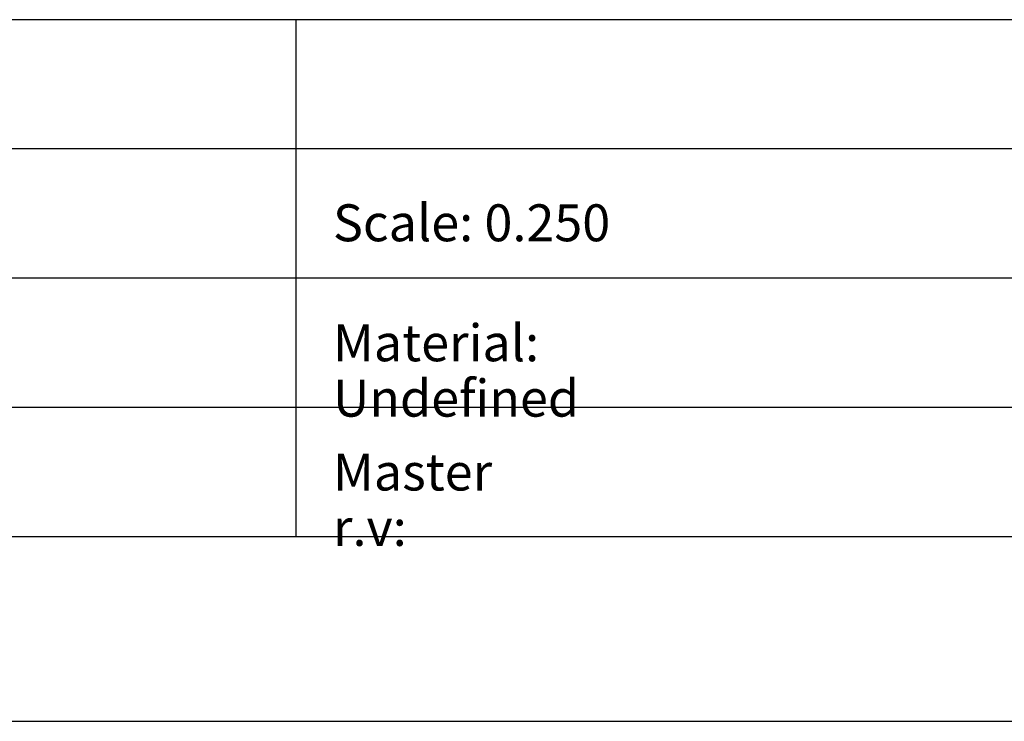
# Model space of a CAD drawing. Units: millimetres. Extents: x 18 to 10699, y -10317 to 2523.
# Drawn here: x 2183 to 2618, y -7600 to -7290 of the extents above; entities that cross this region are included whole.
import ezdxf

# ---------------------------------------------------------------- set-up
doc = ezdxf.new("R2010")
doc.units = ezdxf.units.MM
doc.header["$LTSCALE"] = 23.1
doc.styles.get("Standard").update_dxf_attribs({"font": 'ARIAL.TTF'})
doc.styles.add('TEXTSTYLE_2', font='txt')

msp = doc.modelspace()

# ---------------------------------------------------------------- linework, layer by layer
at = {"color": 2, "linetype": 'Continuous'}
for p, q in [((3366.6241, -7289.8362), (1978.3088, -7289.8362)), ((2304.9712, -7518.4999), (2304.9712, -7289.8362)), ((3366.6241, -7347.0021), (1978.3088, -7347.0021)), ((3366.6241, -7404.168), (1978.3088, -7404.168)), ((3366.6241, -7461.3339), (1978.3088, -7461.3339)), ((3366.6241, -7518.4999), (1978.3088, -7518.4999))]:
    msp.add_line(p, q, dxfattribs=at)
at = {"color": 7, "linetype": 'Continuous'}
for p, q in [((3366.6241, -7518.4999), (100, -7518.4999)), ((18.3344, -7600.1655), (3448.2897, -7600.1655))]:
    msp.add_line(p, q, dxfattribs=at)

# ---------------------------------------------------------------- texts
at = {"color": 2, "linetype": 'Continuous', "insert": (2321.3044, -7371.5018), "char_height": 16.33312, "width": 134.611627, "attachment_point": 1, "line_spacing_factor": 0.9, "style": 'TEXTSTYLE_2'}
msp.add_mtext('Scale: 0.250\\H2.5; ', dxfattribs=at)
at = {"color": 2, "linetype": 'Continuous', "char_height": 16.33312, "attachment_point": 1, "line_spacing_factor": 0.9}
for s, insert, width in [('Material:  Undefined', (2321.3044, -7424.5844), 203.890773), ('Master r.v:', (2321.3044, -7481.7503), 107.592153)]:
    msp.add_mtext(s, dxfattribs=dict(at, insert=insert, width=width))

doc.saveas('drawing.dxf')
